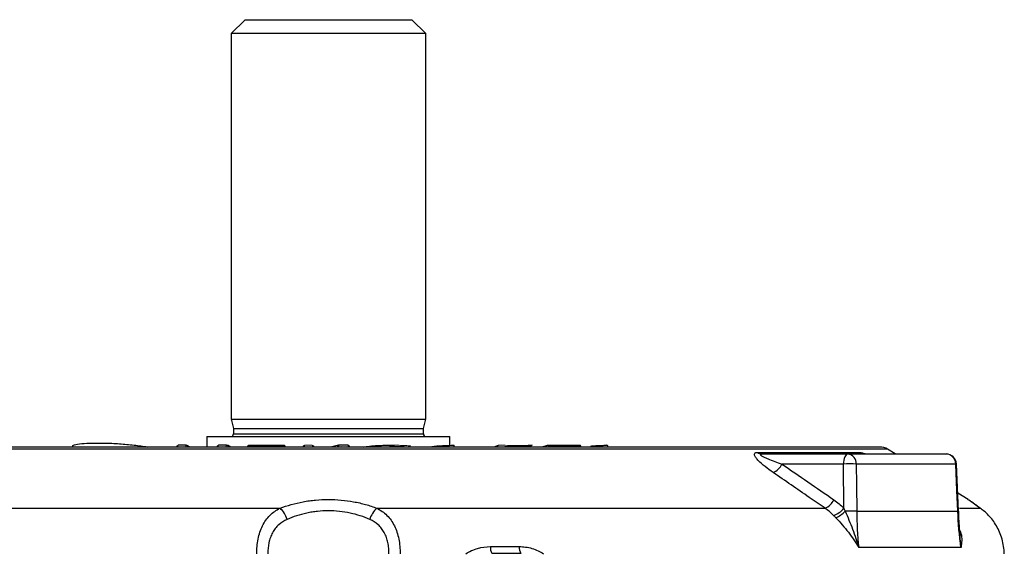
# Model space of a CAD drawing. Units: millimetres. Extents: x -1097 to 684, y -684 to 684.
# Drawn here: x -3 to 139, y 607 to 684 of the extents above; entities that cross this region are included whole.
import ezdxf

# ---------------------------------------------------------------- set-up
doc = ezdxf.new("R2010")
doc.units = ezdxf.units.MM

msp = doc.modelspace()

# ---------------------------------------------------------------- linework, layer by layer
at = {"color": 7, "linetype": 'Continuous', "lineweight": 25}
for p, q in [((29.6, 683.65), (27.6, 681.65)), ((29.6, 683.65), (53.6, 683.65)), ((55.6, 681.65), (53.6, 683.65)), ((27.6, 681.65), (27.6, 626.15)), ((55.6, 681.65), (27.6, 681.65)), ((55.6, 626.15), (55.6, 681.65)), ((27.6, 626.15), (27.95, 624.84)), ((27.6, 626.15), (41.6, 626.15)), ((41.6, 626.15), (55.6, 626.15)), ((55.25, 624.84), (55.6, 626.15)), ((27.95, 624.84), (27.95, 624.05)), ((27.95, 624.84), (41.6, 624.84)), ((41.6, 624.84), (55.25, 624.84)), ((55.25, 624.05), (55.25, 624.84)), ((24.12, 623.65), (24.12, 622.15)), ((24.12, 623.65), (41.6, 623.65)), ((27.95, 624.05), (41.6, 624.05)), ((41.6, 624.05), (55.25, 624.05)), ((41.6, 623.65), (59.07, 623.65)), ((59.07, 622.4), (59.07, 623.65)), ((121.97, 621.85), (-38.78, 621.85)), ((120.91, 622.15), (-37.72, 622.15)), ((20.46, 622.15), (20.42, 622.17)), ((21.15, 622.4), (21.17, 622.4)), ((21.17, 622.4), (21.35, 622.3)), ((21.7, 622.15), (21.28, 622.37)), ((21.4, 622.17), (21.4, 622.15)), ((26.27, 622.15), (26.2, 622.19)), ((26.94, 622.42), (26.96, 622.42)), ((27.54, 622.15), (27.07, 622.4)), ((35.38, 622.27), (35.22, 622.27)), ((38.14, 622.17), (38.14, 622.4)), ((39.53, 622.18), (39.53, 622.19)), ((43.05, 622.4), (41.91, 622.15)), ((43.01, 622.38), (43.1, 622.4)), ((43.43, 622.17), (43.33, 622.15)), ((65.99, 622.39), (65.39, 622.15)), ((65.93, 622.34), (66.07, 622.4)), ((73.04, 622.39), (72.29, 622.15)), ((73.01, 622.37), (73.1, 622.4)), ((123.08, 621.15), (121.97, 621.85)), ((103.28, 621.38), (118.07, 621.38)), ((103.88, 621.15), (116.32, 621.15)), ((116.32, 621.15), (130.4, 621.15)), ((115.65, 619.7), (106.8, 619.7)), ((115.71, 613.33), (115.65, 619.7)), ((131.8, 619.7), (117.49, 619.7)), ((132.19, 612.93), (131.9, 619.71)), ((133.6, 614.58), (132.08, 615.53)), ((-29.8, 613.35), (34.64, 613.35)), ((48.55, 613.35), (113, 613.35)), ((132.33, 613.35), (135.31, 613.35)), ((135.43, 613.27), (135.23, 613.42)), ((117.55, 612.92), (132.09, 612.92)), ((132.19, 612.93), (132.19, 612.93)), ((64.88, 607.83), (69.02, 607.83)), ((132.55, 607.68), (117.85, 607.68))]:
    msp.add_line(p, q, dxfattribs=at)
at = {"color": 144, "linetype": 'Continuous', "lineweight": 18}
for p, q in [((19.76, 622.15), (19.76, 622.17)), ((21.09, 622.15), (21.09, 622.17)), ((27.19, 622.19), (27.2, 622.15)), ((30.13, 622.17), (30.13, 622.15)), ((35.22, 622.15), (35.22, 622.17)), ((35.5, 622.17), (35.5, 622.15)), ((37.89, 622.15), (37.89, 622.17)), ((38.13, 622.17), (38.13, 622.15)), ((39.28, 622.15), (39.28, 622.17)), ((39.53, 622.17), (39.53, 622.15)), ((42.89, 622.15), (42.89, 622.17)), ((44.66, 622.18), (44.67, 622.15)), ((50.45, 622.19), (50.45, 622.19)), ((65.85, 622.15), (65.85, 622.17)), ((66.17, 622.17), (66.17, 622.15)), ((71.05, 622.15), (71.05, 622.17)), ((72.9, 622.15), (72.9, 622.17)), ((73.23, 622.17), (73.23, 622.15)), ((77.89, 622.15), (77.89, 622.18))]:
    msp.add_line(p, q, dxfattribs=at)
at = {"color": 144, "linetype": 'Continuous', "lineweight": 18, "flags": 128}
for points in [[(20, 622.4), (20, 622.4), (19.99, 622.4), (19.97, 622.38), (19.96, 622.35), (19.95, 622.31), (19.94, 622.27), (19.94, 622.22), (19.94, 622.17)], [(21.17, 622.4), (21.16, 622.4), (21.14, 622.39), (21.13, 622.37), (21.12, 622.35), (21.11, 622.31), (21.1, 622.27), (21.1, 622.22), (21.09, 622.17)], [(25.8, 622.42), (25.79, 622.42), (25.78, 622.41), (25.77, 622.39), (25.76, 622.36), (25.75, 622.32), (25.74, 622.28), (25.73, 622.23), (25.73, 622.18)], [(26.96, 622.42), (26.95, 622.43), (26.93, 622.42), (26.92, 622.4), (26.91, 622.37), (26.9, 622.34), (26.89, 622.29), (26.89, 622.24), (26.89, 622.19)], [(35.25, 622.4), (35.32, 622.33), (35.38, 622.27)], [(44.45, 622.18), (44.45, 622.23), (44.45, 622.28), (44.45, 622.32), (44.45, 622.36), (44.45, 622.38), (44.45, 622.4), (44.45, 622.41), (44.45, 622.41)], [(53.27, 622.15), (53.28, 622.15), (53.3, 622.16)], [(53.39, 622.32), (53.35, 622.25), (53.3, 622.16)], [(53.38, 622.15), (53.35, 622.16), (53.3, 622.16)], [(70.95, 622.4), (70.77, 622.33), (70.59, 622.25)], [(73.23, 622.17), (73.23, 622.22), (73.22, 622.27), (73.21, 622.31), (73.19, 622.35), (73.17, 622.38), (73.15, 622.4), (73.13, 622.4), (73.1, 622.4)], [(77.89, 622.18), (77.88, 622.24), (77.88, 622.28), (77.86, 622.33), (77.85, 622.36), (77.83, 622.39), (77.81, 622.41), (77.78, 622.42), (77.76, 622.41)], [(79.33, 622.15), (79.33, 622.16), (79.33, 622.2), (79.33, 622.24), (79.33, 622.27), (79.33, 622.29), (79.33, 622.3), (79.34, 622.3)]]:
    msp.add_lwpolyline(points, dxfattribs=at)
at = {"color": 7, "linetype": 'Continuous', "lineweight": 25, "flags": 128}
for points in [[(26.96, 622.42), (27.1, 622.35), (27.15, 622.33)], [(39.28, 622.4), (39.3, 622.32), (39.32, 622.15)], [(116.32, 621.15), (116.19, 621.12), (116.06, 621.04), (115.95, 620.91), (115.85, 620.73), (115.77, 620.51), (115.7, 620.26), (115.66, 619.99), (115.65, 619.7)], [(117.49, 619.7), (117.52, 616.71), (117.55, 612.92)], [(132.09, 612.92), (131.96, 615.92), (131.8, 619.7)]]:
    msp.add_lwpolyline(points, dxfattribs=at)
at = {"color": 7, "linetype": 'Continuous', "lineweight": 25}
for centre, radius, start, end in [((27.55, 624.05), 0.4, 270, 0), ((55.65, 624.05), 0.4, 180, 270), ((120.91, 620.15), 2, 58, 90), ((103.9, 622.1), 0.952, 229.4953, 269.1801), ((116.14, 619.81), 1.35, 355.5583, 82.4964), ((118.82, 622.51), 1.36, 236.2845, 269.8774), ((130.4, 619.65), 1.5, 2.4542, 90), ((130.35, 619.7), 1.45, 359.9107, 87.9524), ((104.56, 620.76), 2.48, 293.3103, 334.7576), ((116.57, 592.16), 27.56, 88.0844, 91.9156), ((131.81, 620.05), 0.348, 267.885, 285.1606), ((112.05, 615.62), 2.46, 292.799, 334.7569), ((32.38, 610.81), 3.4, 15.569, 48.2861), ((50.82, 610.81), 3.4, 131.7139, 164.431), ((113.25, 615.29), 3.14, 288.3864, 321.443), ((112.9, 615.69), 4.07, 293.9961, 317.2436), ((116.64, 586.03), 26.91, 88.0576, 91.5945), ((132.09, 613.36), 0.442, 269.7322, 283.188), ((67.21, 607.78), 2.33, 178.714, 203.3193), ((71.05, 607.78), 2.03, 178.6675, 207.21)]:
    msp.add_arc(centre, radius, start, end, dxfattribs=at)
at = {"color": 144, "linetype": 'Continuous', "lineweight": 18}
for centre, radius, start, end in [((20.02, 622.15), 0.256, 95.4795, 174.2538), ((21.25, 620.65), 1.53, 84.2288, 95.7712), ((21.17, 622.17), 0.232, 0.4834, 89.6146), ((25.81, 622.16), 0.256, 96.2021, 174.2392), ((26.96, 622.19), 0.232, 0.4852, 90.318), ((30.17, 622.15), 0.253, 91.8502, 174.7729), ((30.46, 622.24), 0.332, 150.3267, 191.3899), ((35.54, 622.24), 0.332, 150.9445, 191.9816), ((35.05, 622.14), 0.348, 1.0459, 21.0872), ((38.14, 622.15), 0.249, 89.3845, 175.5908), ((39.28, 622.15), 0.248, 4.1361, 90.2433), ((43.1, 622.19), 0.207, 89.4539, 186.4739), ((46.77, 622.25), 3.68, 177.6231, 181.2466), ((44.41, 622.16), 0.252, 4.2866, 80.5787), ((66.08, 622.18), 0.224, 90.8666, 181.5655), ((67.41, 622.15), 0.119, 122.4383, 166.4284), ((70.67, 622.14), 0.139, 125.7437, 166.1352), ((73.11, 622.19), 0.217, 92.1079, 183.5977)]:
    msp.add_arc(centre, radius, start, end, dxfattribs=at)
at = {"color": 7, "linetype": 'Continuous', "lineweight": 25}
for points, knots in [([(4.84, 622.28), (4.85, 622.33), (4.88, 622.47), (5.72, 622.63), (7.17, 622.73), (9.1, 622.74), (11.28, 622.66), (13.41, 622.47), (14.93, 622.29), (15.48, 622.17), (15.58, 622.15)], [0, 0, 0, 0, 0.083927, 0.230143, 0.375877, 0.521953, 0.669101, 0.817689, 0.967297, 1, 1, 1, 1]), ([(21.16, 622.4), (20.89, 622.4), (20.5, 622.4), (20.12, 622.4), (20, 622.41)], [0, 0, 0, 0, 0.700016, 1, 1, 1, 1]), ([(26.95, 622.43), (26.68, 622.42), (26.3, 622.42), (25.91, 622.42), (25.8, 622.42)], [0, 0, 0, 0, 0.700016, 1, 1, 1, 1]), ([(30.17, 622.4), (30.33, 622.4), (30.5, 622.4), (30.66, 622.4), (31.32, 622.4), (31.99, 622.4), (32.65, 622.4), (33.52, 622.4), (34.38, 622.4), (35.25, 622.4)], [0, 0, 0, 0, 0.0005, 0.0005, 0.0005, 0.002500008, 0.002500008, 0.002500008, 0.005126634, 0.005126634, 0.005126634, 0.005126634]), ([(44.45, 622.41), (44.14, 622.41), (43.69, 622.41), (43.23, 622.4), (43.1, 622.4)], [0, 0, 0, 0, 0.7000167, 1, 1, 1, 1]), ([(46.6, 622.15), (46.66, 622.16), (46.95, 622.23), (47.42, 622.27), (47.79, 622.31)], [0, 0, 0, 0, 0.202861, 1, 1, 1, 1]), ([(47.79, 622.31), (47.89, 622.31), (48, 622.32), (48.2, 622.34), (48.31, 622.35), (48.63, 622.37), (48.85, 622.38), (49.29, 622.4), (49.51, 622.4), (49.85, 622.41), (49.97, 622.41), (50.19, 622.41), (50.31, 622.42), (50.42, 622.42)], [0, 0, 0, 0, 0.125, 0.125, 0.25, 0.25, 0.5, 0.5, 0.75, 0.75, 0.875, 0.875, 1, 1, 1, 1]), ([(56.45, 622.22), (56.56, 622.24), (56.68, 622.25), (56.92, 622.28), (57.05, 622.29), (57.43, 622.33), (57.7, 622.34), (58.25, 622.37), (58.53, 622.38), (58.94, 622.39), (59.08, 622.4), (59.36, 622.4), (59.5, 622.4), (59.63, 622.4)], [0, 0, 0, 0, 0.125, 0.125, 0.25, 0.25, 0.5, 0.5, 0.75, 0.75, 0.875, 0.875, 1, 1, 1, 1]), ([(59.7, 622.17), (59.7, 622.24), (59.69, 622.3), (59.67, 622.39), (59.65, 622.41), (59.63, 622.4)], [0, 0, 0, 0, 0.5, 0.5, 1, 1, 1, 1]), ([(70.59, 622.25), (70.43, 622.25), (70.28, 622.25), (70.12, 622.25), (69.5, 622.25), (68.88, 622.25), (68.26, 622.25), (67.96, 622.25), (67.65, 622.25), (67.35, 622.25)], [0, 0, 0, 0, 0.0005, 0.0005, 0.0005, 0.002500008, 0.002500008, 0.002500008, 0.003479599, 0.003479599, 0.003479599, 0.003479599]), ([(73.1, 622.4), (73.25, 622.4), (73.4, 622.4), (73.55, 622.4), (74.15, 622.4), (74.75, 622.4), (75.35, 622.4), (76.15, 622.4), (76.96, 622.41), (77.76, 622.41)], [0, 0, 0, 0, 0.0005, 0.0005, 0.0005, 0.002500008, 0.002500008, 0.002500008, 0.005195386, 0.005195386, 0.005195386, 0.005195386]), ([(79.34, 622.3), (79.54, 622.31), (79.74, 622.33), (80.15, 622.36), (80.35, 622.37), (80.74, 622.38), (80.93, 622.39), (81.21, 622.4), (81.3, 622.4), (81.48, 622.4), (81.56, 622.4), (81.65, 622.4)], [0, 0, 0, 0, 0.25, 0.25, 0.5, 0.5, 0.75, 0.75, 0.875, 0.875, 1, 1, 1, 1]), ([(81.8, 622.17), (81.8, 622.24), (81.78, 622.3), (81.73, 622.39), (81.69, 622.41), (81.65, 622.4)], [0, 0, 0, 0, 0.5, 0.5, 1, 1, 1, 1]), ([(105.54, 618.48), (105.13, 618.76), (104.74, 619.05), (104.03, 619.62), (103.7, 619.9), (103.29, 620.32), (103.17, 620.46), (102.98, 620.73), (102.9, 620.86), (102.83, 621.09), (102.84, 621.2), (102.94, 621.3), (102.99, 621.33), (103.11, 621.37), (103.19, 621.38), (103.28, 621.38)], [0, 0, 0, 0, 0.25, 0.25, 0.5, 0.5, 0.625, 0.625, 0.75, 0.75, 0.875, 0.875, 0.9375, 0.9375, 1, 1, 1, 1]), ([(103.88, 621.15), (103.8, 621.15), (103.73, 621.14), (103.67, 621.1), (103.68, 621.07), (103.72, 621.01), (103.76, 620.97), (103.86, 620.91), (103.91, 620.87), (104.09, 620.77), (104.22, 620.71), (104.5, 620.58), (104.65, 620.51), (105.11, 620.32), (105.44, 620.19), (106.1, 619.94), (106.45, 619.82), (106.8, 619.7)], [0, 0, 0, 0, 0.0625, 0.0625, 0.125, 0.125, 0.1875, 0.1875, 0.25, 0.25, 0.375, 0.375, 0.5, 0.5, 0.75, 0.75, 1, 1, 1, 1]), ([(118.07, 621.38), (118.11, 621.37), (118.24, 621.36), (118.48, 621.28), (118.7, 621.18), (118.75, 621.15)], [0, 0, 0, 0, 0.305081, 0.84004, 1, 1, 1, 1]), ([(118.76, 621.15), (118.74, 621.15), (118.67, 621.16), (118.62, 621.17), (118.62, 621.17), (118.62, 621.17)], [0, 0, 0, 0, 0.30312, 0.781961, 1, 1, 1, 1]), ([(113, 613.35), (112.24, 613.87), (111.49, 614.39), (110.73, 614.91), (109, 616.1), (107.27, 617.29), (105.54, 618.48)], [0, 0, 0, 0, 0.003, 0.003, 0.003, 0.009875397, 0.009875397, 0.009875397, 0.009875397]), ([(34.64, 613.35), (35.68, 613.75), (36.78, 614.06), (38.25, 614.33), (38.55, 614.38), (39.15, 614.46), (39.45, 614.49), (40.36, 614.58), (40.97, 614.61), (42.2, 614.61), (42.82, 614.58), (44.04, 614.47), (44.63, 614.39), (45.51, 614.23), (45.8, 614.17), (46.38, 614.03), (46.66, 613.96), (47.5, 613.73), (48.04, 613.55), (48.55, 613.35)], [0, 0, 0, 0, 0.25, 0.25, 0.3125, 0.3125, 0.375, 0.375, 0.5, 0.5, 0.625, 0.625, 0.75, 0.75, 0.8125, 0.8125, 0.875, 0.875, 1, 1, 1, 1]), ([(135.31, 613.35), (135.01, 613.56), (134.42, 613.98), (133.86, 614.39), (133.57, 614.6), (133.59, 614.58), (133.6, 614.58)], [0, 0, 0, 0, 0.2824583, 0.5721676, 0.8555997, 1, 1, 1, 1]), ([(134.94, 613.62), (134.91, 613.64), (134.58, 613.87), (134.17, 614.17), (133.81, 614.43), (133.71, 614.5), (133.68, 614.52), (133.68, 614.52), (133.68, 614.52)], [0, 0, 0, 0, 0.031172, 0.382536, 0.720829, 0.884951, 0.966111, 1, 1, 1, 1]), ([(31.3, 606.78), (31.29, 607.51), (31.35, 608.22), (31.55, 609.25), (31.64, 609.58), (31.85, 610.21), (31.97, 610.52), (32.26, 611.1), (32.42, 611.37), (32.78, 611.87), (32.98, 612.1), (33.61, 612.74), (34.1, 613.08), (34.64, 613.35)], [0, 0, 0, 0, 0.25, 0.25, 0.375, 0.375, 0.5, 0.5, 0.625, 0.625, 0.75, 0.75, 1, 1, 1, 1]), ([(48.55, 613.35), (49.1, 613.08), (49.58, 612.74), (50.22, 612.1), (50.42, 611.87), (50.77, 611.37), (50.93, 611.1), (51.22, 610.52), (51.35, 610.21), (51.56, 609.58), (51.64, 609.25), (51.78, 608.57), (51.83, 608.22), (51.89, 607.5), (51.9, 607.14), (51.9, 606.78)], [0, 0, 0, 0, 0.25, 0.25, 0.375, 0.375, 0.5, 0.5, 0.625, 0.625, 0.75, 0.75, 0.875, 0.875, 1, 1, 1, 1]), ([(138.78, 606.78), (138.76, 607.51), (138.65, 608.22), (138.35, 609.25), (138.23, 609.58), (137.96, 610.21), (137.81, 610.52), (137.47, 611.1), (137.3, 611.37), (136.92, 611.87), (136.72, 612.1), (136.12, 612.74), (135.7, 613.08), (135.31, 613.35)], [0, 0, 0, 0, 0.25, 0.25, 0.375, 0.375, 0.5, 0.5, 0.625, 0.625, 0.75, 0.75, 1, 1, 1, 1]), ([(35.66, 611.73), (35.21, 611.53), (34.81, 611.28), (34.28, 610.8), (34.11, 610.63), (33.81, 610.25), (33.68, 610.04), (33.44, 609.61), (33.34, 609.38), (33.17, 608.9), (33.1, 608.65), (32.93, 607.87), (32.88, 607.34), (32.9, 606.79)], [0, 0, 0, 0, 0.25, 0.25, 0.375, 0.375, 0.5, 0.5, 0.625, 0.625, 0.75, 0.75, 1, 1, 1, 1]), ([(47.54, 611.73), (47.1, 611.92), (46.65, 612.1), (45.7, 612.41), (45.21, 612.54), (44.21, 612.76), (43.7, 612.84), (42.65, 612.95), (42.11, 612.98), (41.06, 612.98), (40.53, 612.95), (39.75, 612.87), (39.49, 612.83), (38.98, 612.75), (38.72, 612.7), (37.46, 612.43), (36.53, 612.12), (35.66, 611.73)], [0, 0, 0, 0, 0.125, 0.125, 0.25, 0.25, 0.375, 0.375, 0.5, 0.5, 0.625, 0.625, 0.6875, 0.6875, 0.75, 0.75, 1, 1, 1, 1]), ([(50.3, 606.79), (50.31, 607.07), (50.3, 607.34), (50.25, 607.87), (50.21, 608.14), (50.1, 608.65), (50.03, 608.9), (49.86, 609.38), (49.75, 609.61), (49.51, 610.05), (49.38, 610.25), (49.08, 610.63), (48.92, 610.8), (48.38, 611.28), (47.98, 611.53), (47.54, 611.73)], [0, 0, 0, 0, 0.125, 0.125, 0.25, 0.25, 0.375, 0.375, 0.5, 0.5, 0.625, 0.625, 0.75, 0.75, 1, 1, 1, 1]), ([(114.56, 611.97), (114.87, 611.64), (115.18, 611.29), (115.79, 610.59), (116.09, 610.24), (116.65, 609.52), (116.91, 609.16), (117.41, 608.43), (117.64, 608.06), (117.85, 607.68)], [0, 0, 0, 0, 0.25, 0.25, 0.5, 0.5, 0.75, 0.75, 1, 1, 1, 1]), ([(115.89, 612.92), (116.08, 612.5), (116.27, 612.07), (116.62, 611.21), (116.8, 610.77), (117.29, 609.46), (117.59, 608.57), (117.85, 607.68)], [0, 0, 0, 0, 0.25, 0.25, 0.5, 0.5, 1, 1, 1, 1]), ([(132.46, 609.44), (132.44, 609.66), (132.29, 610.81), (132.25, 611.98), (132.22, 612.93)], [0, 0, 0, 0, 0.1830188, 1, 1, 1, 1]), ([(132.38, 610.13), (132.44, 609.99), (132.76, 609.21), (132.64, 608.37), (132.55, 607.69), (132.55, 607.68)], [0, 0, 0, 0, 0.17844, 0.994819, 1, 1, 1, 1]), ([(132.55, 607.68), (132.55, 607.69), (132.53, 608.28), (132.47, 608.87), (132.41, 609.45)], [0, 0, 0, 0, 0.009843, 1, 1, 1, 1]), ([(61.33, 606.78), (61.6, 606.95), (61.88, 607.11), (62.44, 607.37), (62.74, 607.48), (63.64, 607.74), (64.25, 607.83), (64.88, 607.83)], [0, 0, 0, 0, 0.25, 0.25, 0.5, 0.5, 1, 1, 1, 1]), ([(69.02, 607.83), (69.33, 607.83), (69.64, 607.81), (70.25, 607.72), (70.56, 607.65), (71.46, 607.39), (72.02, 607.13), (72.54, 606.78)], [0, 0, 0, 0, 0.25, 0.25, 0.5, 0.5, 1, 1, 1, 1])]:
    msp.add_open_spline(points, degree=3, knots=knots, dxfattribs=at)
at = {"color": 144, "linetype": 'Continuous', "lineweight": 18}
for points in [[(21.09, 622.17), (20.71, 622.17), (20.32, 622.17), (19.94, 622.17)], [(26.89, 622.19), (26.5, 622.19), (26.12, 622.19), (25.73, 622.18)], [(39.28, 622.17), (38.9, 622.17), (38.52, 622.17), (38.13, 622.17)], [(44.45, 622.18), (44, 622.18), (43.55, 622.17), (43.1, 622.17)], [(71.05, 622.17), (69.43, 622.16), (67.8, 622.16), (66.17, 622.17)]]:
    msp.add_open_spline(points, degree=3, dxfattribs=at)
at = {"color": 7, "linetype": 'Continuous', "lineweight": 25}
for points in [[(35.22, 622.17), (33.52, 622.16), (31.83, 622.16), (30.13, 622.17)], [(77.89, 622.18), (76.34, 622.17), (74.78, 622.17), (73.23, 622.17)], [(106.8, 619.7), (109.29, 618), (111.78, 616.28), (114.27, 614.57)], [(114.27, 614.57), (114.79, 614.21), (115.27, 613.8), (115.71, 613.33)], [(114.24, 612.3), (113.86, 612.7), (113.45, 613.05), (113, 613.35)], [(115.71, 613.33), (115.77, 613.19), (115.83, 613.06), (115.89, 612.92)], [(114.56, 611.97), (114.45, 612.08), (114.35, 612.19), (114.24, 612.3)], [(117.55, 612.92), (117.57, 611.17), (117.67, 609.42), (117.85, 607.68)], [(132.55, 607.68), (132.32, 609.42), (132.16, 611.17), (132.09, 612.92)], [(65.07, 606.86), (66.47, 606.86), (67.86, 606.86), (69.25, 606.86)]]:
    msp.add_open_spline(points, degree=3, dxfattribs=at)
at = {"color": 144, "linetype": 'Continuous', "lineweight": 18}
for points, knots in [([(38.14, 622.4), (38.31, 622.4), (38.47, 622.4), (38.64, 622.4), (38.85, 622.4), (39.07, 622.4), (39.28, 622.4)], [0, 0, 0, 0, 0.0005, 0.0005, 0.0005, 0.001144951, 0.001144951, 0.001144951, 0.001144951]), ([(50.45, 622.19), (50.44, 622.26), (50.44, 622.32), (50.43, 622.41), (50.42, 622.43), (50.42, 622.42)], [0, 0, 0, 0, 0.5, 0.5, 1, 1, 1, 1]), ([(50.42, 622.42), (50.55, 622.42), (50.68, 622.42), (50.95, 622.42), (51.08, 622.41), (51.47, 622.41), (51.72, 622.4), (52.22, 622.38), (52.46, 622.37), (52.93, 622.35), (53.16, 622.34), (53.39, 622.32)], [0, 0, 0, 0, 0.125, 0.125, 0.25, 0.25, 0.5, 0.5, 0.75, 0.75, 1, 1, 1, 1]), ([(53.3, 622.16), (52.76, 622.19), (51.89, 622.25), (50.9, 622.26), (50.52, 622.26)], [0, 0, 0, 0, 0.612828, 1, 1, 1, 1]), ([(66.07, 622.4), (66.23, 622.4), (66.38, 622.4), (66.54, 622.4), (67.16, 622.4), (67.78, 622.39), (68.4, 622.39), (69.25, 622.39), (70.1, 622.4), (70.95, 622.4)], [0, 0, 0, 0, 0.0005, 0.0005, 0.0005, 0.002500008, 0.002500008, 0.002500008, 0.005233255, 0.005233255, 0.005233255, 0.005233255]), ([(67.35, 622.25), (67.22, 622.25), (67.08, 622.24), (66.84, 622.21), (66.75, 622.19), (66.7, 622.17)], [0, 0, 0, 0, 0.5, 0.5, 1, 1, 1, 1])]:
    msp.add_open_spline(points, degree=3, knots=knots, dxfattribs=at)

doc.saveas('drawing.dxf')
